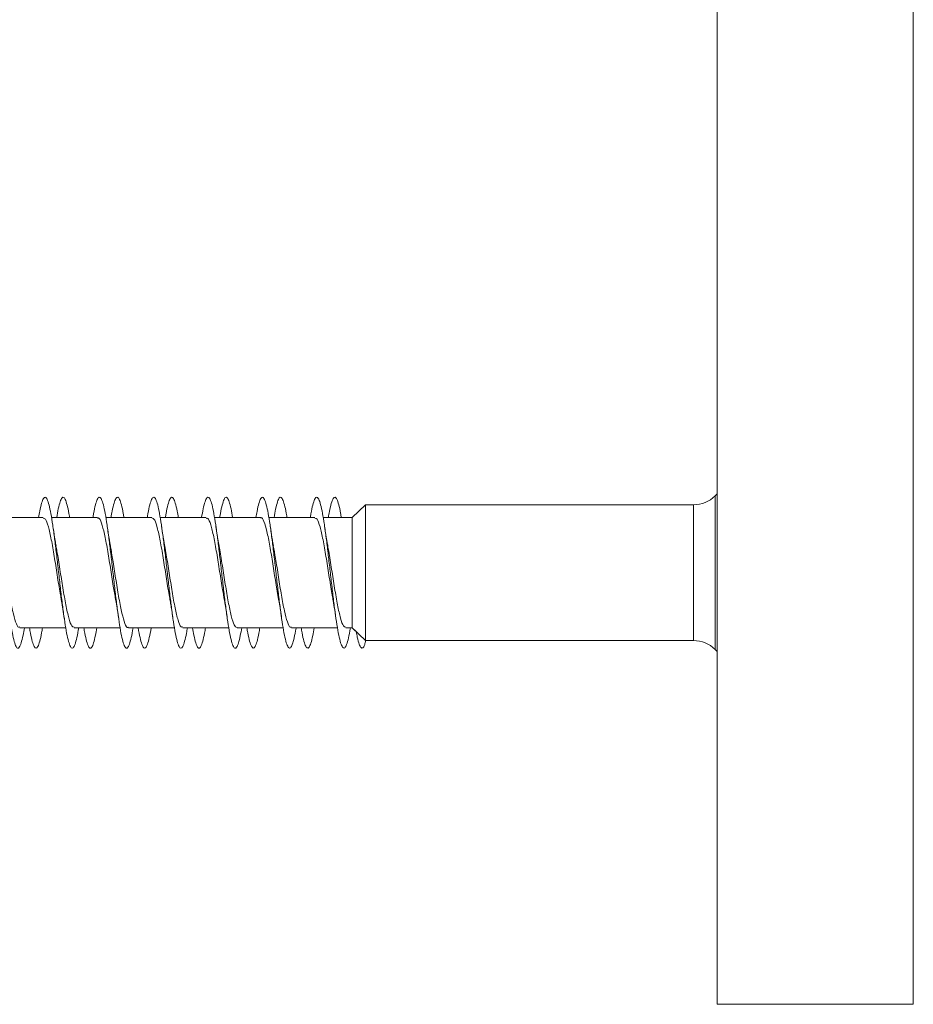
# Model space of a CAD drawing. Units: millimetres. Extents: x -1293 to 1422, y -1269 to 1297.
# Drawn here: x 1327 to 1356, y -492 to -459 of the extents above; entities that cross this region are included whole.
import ezdxf

# ---------------------------------------------------------------- set-up
doc = ezdxf.new("R2010")
doc.units = ezdxf.units.MM

msp = doc.modelspace()

# ---------------------------------------------------------------- linework, layer by layer
at = {"color": 7, "linetype": 'Continuous', "lineweight": 0}
for p, q in [((1349.647, -491.975), (1349.647, -420.075)), ((1349.647, -475.064), (1349.578, -475.133)), ((1338.002, -475.425), (1337.564, -475.85)), ((1348.871, -475.425), (1338.002, -475.425)), ((1338.002, -479.925), (1338.002, -475.425)), ((1327.325, -475.85), (1325.8, -475.85)), ((1329.126, -475.85), (1327.599, -475.85)), ((1330.925, -475.85), (1329.399, -475.85)), ((1332.726, -475.85), (1331.2, -475.85)), ((1334.526, -475.85), (1333, -475.85)), ((1336.325, -475.85), (1334.799, -475.85)), ((1337.564, -475.85), (1336.599, -475.85)), ((1337.564, -479.5), (1337.564, -475.85)), ((1326.545, -479.5), (1328.07, -479.5)), ((1326.699, -479.5), (1326.871, -479.5)), ((1327.145, -479.5), (1328.07, -479.5)), ((1328.345, -479.5), (1329.871, -479.5)), ((1328.501, -479.5), (1328.671, -479.5)), ((1328.945, -479.5), (1329.871, -479.5)), ((1330.145, -479.5), (1331.671, -479.5)), ((1330.3, -479.5), (1330.47, -479.5)), ((1330.745, -479.5), (1331.671, -479.5)), ((1331.945, -479.5), (1333.471, -479.5)), ((1332.099, -479.5), (1332.271, -479.5)), ((1332.545, -479.5), (1333.471, -479.5)), ((1333.745, -479.5), (1335.27, -479.5)), ((1333.899, -479.5), (1334.071, -479.5)), ((1334.345, -479.5), (1335.27, -479.5)), ((1335.545, -479.5), (1337.071, -479.5)), ((1335.701, -479.5), (1335.871, -479.5)), ((1336.145, -479.5), (1337.071, -479.5)), ((1337.345, -479.5), (1337.564, -479.5)), ((1337.499, -479.5), (1337.564, -479.5)), ((1337.564, -479.5), (1337.694, -479.626)), ((1337.564, -479.5), (1338.002, -479.925)), ((1337.911, -479.837), (1338.002, -479.925)), ((1338.002, -479.925), (1348.871, -479.925)), ((1338.002, -479.925), (1348.871, -479.925)), ((1349.578, -480.218), (1349.647, -480.287)), ((1349.578, -480.218), (1349.647, -480.287)), ((1349.647, -491.975), (1356.147, -491.975))]:
    msp.add_line(p, q, dxfattribs=at)
at = {"color": 8, "linetype": 'Continuous', "lineweight": 0}
for p, q in [((1356.147, -491.975), (1356.147, -420.075)), ((1349.578, -475.133), (1349.578, -479.878)), ((1348.871, -479.925), (1348.871, -475.425)), ((1349.578, -479.878), (1349.578, -480.218))]:
    msp.add_line(p, q, dxfattribs=at)
at = {"color": 7, "linetype": 'Continuous', "lineweight": 0}
for centre, start, end in [((1348.871, -474.425), 270, 315), ((1348.871, -480.925), 45, 90), ((1348.871, -480.925), 45, 90)]:
    msp.add_arc(centre, 1, start, end, dxfattribs=at)
for points, knots in [([(1326.699, -479.5), (1326.685, -479.587), (1326.65, -479.794), (1326.594, -480.013), (1326.532, -480.161), (1326.471, -480.191), (1326.409, -480.107), (1326.348, -479.91), (1326.286, -479.612), (1326.225, -479.223), (1326.163, -478.765), (1326.102, -478.256), (1326.04, -477.72), (1325.979, -477.183), (1325.917, -476.667), (1325.856, -476.199), (1325.794, -475.797), (1325.733, -475.483), (1325.671, -475.269), (1325.61, -475.166), (1325.548, -475.177), (1325.487, -475.306), (1325.427, -475.526), (1325.389, -475.747), (1325.37, -475.85)], [0, 0, 0, 0, 0.032999, 0.079297, 0.125592, 0.171882, 0.218171, 0.264455, 0.31074, 0.357022, 0.403306, 0.449589, 0.495875, 0.542162, 0.588453, 0.634747, 0.681045, 0.727348, 0.773659, 0.819976, 0.866297, 0.912615, 0.958928, 1, 1, 1, 1]), ([(1328.501, -479.5), (1328.48, -479.614), (1328.44, -479.841), (1328.378, -480.062), (1328.317, -480.179), (1328.255, -480.181), (1328.194, -480.066), (1328.132, -479.843), (1328.07, -479.519), (1328.009, -479.111), (1327.947, -478.636), (1327.886, -478.118), (1327.824, -477.58), (1327.763, -477.045), (1327.701, -476.541), (1327.64, -476.087), (1327.578, -475.707), (1327.517, -475.417), (1327.455, -475.232), (1327.394, -475.157), (1327.332, -475.199), (1327.271, -475.357), (1327.217, -475.576), (1327.184, -475.775), (1327.171, -475.85)], [0, 0, 0, 0, 0.0459187, 0.0922036, 0.1384935, 0.1847905, 0.2310936, 0.2773981, 0.3236948, 0.3699859, 0.4162701, 0.4625507, 0.5088257, 0.5550986, 0.6013676, 0.6476357, 0.6939015, 0.740168, 0.7864335, 0.8327009, 0.8789694, 0.9252411, 0.9715149, 1, 1, 1, 1]), ([(1328.2, -475.85), (1328.198, -475.836), (1328.175, -475.688), (1328.132, -475.484), (1328.07, -475.266), (1328.009, -475.165), (1327.947, -475.178), (1327.886, -475.308), (1327.827, -475.529), (1327.788, -475.748), (1327.77, -475.85)], [0, 0, 0, 0, 0.015337, 0.158604, 0.30185, 0.445082, 0.588303, 0.731491, 0.874672, 1, 1, 1, 1]), ([(1330.3, -479.5), (1330.295, -479.531), (1330.269, -479.692), (1330.224, -479.902), (1330.162, -480.105), (1330.101, -480.191), (1330.039, -480.162), (1329.978, -480.019), (1329.916, -479.768), (1329.855, -479.422), (1329.793, -478.995), (1329.732, -478.507), (1329.67, -477.981), (1329.609, -477.441), (1329.547, -476.912), (1329.485, -476.418), (1329.424, -475.982), (1329.362, -475.623), (1329.301, -475.359), (1329.239, -475.201), (1329.178, -475.158), (1329.116, -475.228), (1329.055, -475.417), (1329.006, -475.63), (1328.979, -475.804), (1328.971, -475.85)], [0, 0, 0, 0, 0.010773, 0.057078, 0.103381, 0.149686, 0.19599, 0.242296, 0.288604, 0.334916, 0.38123, 0.42755, 0.473873, 0.520204, 0.566543, 0.612885, 0.659223, 0.705557, 0.751883, 0.798205, 0.84452, 0.890834, 0.937142, 0.98345, 1, 1, 1, 1]), ([(1329.999, -475.85), (1329.992, -475.805), (1329.964, -475.632), (1329.916, -475.419), (1329.855, -475.229), (1329.793, -475.158), (1329.732, -475.199), (1329.67, -475.36), (1329.617, -475.578), (1329.584, -475.776), (1329.571, -475.85)], [0, 0, 0, 0, 0.050215, 0.194004, 0.337813, 0.481618, 0.625436, 0.769282, 0.913145, 1, 1, 1, 1]), ([(1332.099, -479.5), (1332.089, -479.561), (1332.059, -479.748), (1332.008, -479.964), (1331.946, -480.139), (1331.885, -480.194), (1331.823, -480.136), (1331.762, -479.964), (1331.7, -479.687), (1331.639, -479.318), (1331.577, -478.873), (1331.516, -478.373), (1331.454, -477.842), (1331.393, -477.303), (1331.331, -476.78), (1331.27, -476.299), (1331.208, -475.881), (1331.147, -475.546), (1331.085, -475.308), (1331.024, -475.179), (1330.962, -475.165), (1330.9, -475.265), (1330.839, -475.482), (1330.796, -475.686), (1330.773, -475.835), (1330.77, -475.85)], [0, 0, 0, 0, 0.022324, 0.068645, 0.11496, 0.161269, 0.207573, 0.253872, 0.300169, 0.346463, 0.392755, 0.439045, 0.485335, 0.531625, 0.577917, 0.624209, 0.670505, 0.716803, 0.763106, 0.809412, 0.855726, 0.902045, 0.94837, 0.994697, 1, 1, 1, 1]), ([(1331.799, -475.85), (1331.787, -475.776), (1331.754, -475.578), (1331.7, -475.359), (1331.639, -475.2), (1331.577, -475.158), (1331.516, -475.23), (1331.454, -475.419), (1331.406, -475.632), (1331.378, -475.806), (1331.371, -475.85)], [0, 0, 0, 0, 0.0872844, 0.2310843, 0.3748783, 0.5186749, 0.6624454, 0.8062328, 0.9500172, 1, 1, 1, 1]), ([(1333.899, -479.5), (1333.884, -479.59), (1333.848, -479.799), (1333.792, -480.02), (1333.731, -480.163), (1333.669, -480.191), (1333.607, -480.102), (1333.546, -479.903), (1333.484, -479.6), (1333.423, -479.21), (1333.361, -478.748), (1333.3, -478.238), (1333.238, -477.702), (1333.177, -477.164), (1333.115, -476.651), (1333.054, -476.183), (1332.992, -475.786), (1332.931, -475.474), (1332.869, -475.264), (1332.808, -475.164), (1332.746, -475.18), (1332.685, -475.311), (1332.626, -475.533), (1332.588, -475.75), (1332.571, -475.85)], [0, 0, 0, 0, 0.034484, 0.080777, 0.127073, 0.173374, 0.21968, 0.265992, 0.312312, 0.358636, 0.404956, 0.451272, 0.497579, 0.543882, 0.59018, 0.636475, 0.682765, 0.729054, 0.77534, 0.821626, 0.867911, 0.914198, 0.960484, 1, 1, 1, 1]), ([(1333.6, -475.85), (1333.582, -475.748), (1333.543, -475.528), (1333.484, -475.307), (1333.423, -475.177), (1333.361, -475.166), (1333.3, -475.266), (1333.238, -475.486), (1333.195, -475.689), (1333.172, -475.837), (1333.17, -475.85)], [0, 0, 0, 0, 0.125736, 0.268987, 0.412245, 0.555494, 0.698717, 0.841922, 0.985117, 1, 1, 1, 1]), ([(1335.701, -479.5), (1335.7, -479.504), (1335.679, -479.642), (1335.638, -479.841), (1335.576, -480.07), (1335.515, -480.181), (1335.453, -480.178), (1335.392, -480.061), (1335.33, -479.833), (1335.269, -479.508), (1335.207, -479.097), (1335.145, -478.622), (1335.084, -478.102), (1335.022, -477.563), (1334.961, -477.03), (1334.899, -476.525), (1334.838, -476.074), (1334.776, -475.696), (1334.715, -475.41), (1334.653, -475.227), (1334.592, -475.157), (1334.53, -475.202), (1334.469, -475.365), (1334.416, -475.583), (1334.383, -475.779), (1334.371, -475.85)], [0, 0, 0, 0, 0.001143, 0.047422, 0.093697, 0.139971, 0.186244, 0.232516, 0.278788, 0.325062, 0.371336, 0.417614, 0.463894, 0.510179, 0.556468, 0.602763, 0.649064, 0.695371, 0.74168, 0.787988, 0.834287, 0.88058, 0.926867, 0.973151, 1, 1, 1, 1]), ([(1335.4, -475.85), (1335.397, -475.832), (1335.374, -475.681), (1335.33, -475.477), (1335.269, -475.261), (1335.207, -475.165), (1335.145, -475.18), (1335.084, -475.314), (1335.026, -475.534), (1334.988, -475.751), (1334.971, -475.85)], [0, 0, 0, 0, 0.019635, 0.1629, 0.306169, 0.449449, 0.592747, 0.736033, 0.879349, 1, 1, 1, 1]), ([(1337.499, -479.5), (1337.494, -479.535), (1337.468, -479.7), (1337.422, -479.909), (1337.36, -480.11), (1337.299, -480.191), (1337.237, -480.16), (1337.176, -480.012), (1337.114, -479.758), (1337.053, -479.408), (1336.991, -478.979), (1336.929, -478.49), (1336.868, -477.963), (1336.806, -477.423), (1336.745, -476.895), (1336.683, -476.403), (1336.622, -475.969), (1336.56, -475.614), (1336.499, -475.352), (1336.437, -475.198), (1336.376, -475.158), (1336.314, -475.232), (1336.253, -475.424), (1336.205, -475.637), (1336.178, -475.808), (1336.171, -475.85)], [0, 0, 0, 0, 0.012165, 0.0585, 0.104844, 0.151182, 0.197517, 0.243842, 0.290163, 0.336479, 0.382792, 0.4291, 0.475407, 0.521712, 0.568016, 0.614319, 0.660624, 0.706929, 0.753236, 0.799546, 0.845859, 0.892176, 0.938499, 0.984827, 1, 1, 1, 1]), ([(1337.199, -475.85), (1337.191, -475.802), (1337.163, -475.625), (1337.114, -475.41), (1337.053, -475.225), (1336.991, -475.157), (1336.929, -475.204), (1336.868, -475.367), (1336.815, -475.585), (1336.783, -475.78), (1336.771, -475.85)], [0, 0, 0, 0, 0.055002, 0.198877, 0.342721, 0.486569, 0.6304, 0.774227, 0.918054, 1, 1, 1, 1]), ([(1327.325, -475.872), (1327.349, -475.874), (1327.405, -475.879), (1327.494, -476.132), (1327.592, -476.561), (1327.69, -477.127), (1327.788, -477.748), (1327.864, -478.248), (1327.908, -478.48), (1327.919, -478.539)], [0, 0, 0, 0, 0.119091, 0.283949, 0.448806, 0.613664, 0.778521, 0.943378, 1, 1, 1, 1]), ([(1329.126, -475.874), (1329.136, -475.867), (1329.179, -475.841), (1329.255, -476.011), (1329.353, -476.368), (1329.451, -476.892), (1329.549, -477.499), (1329.639, -478.089), (1329.696, -478.415), (1329.721, -478.556)], [0, 0, 0, 0, 0.053128, 0.217371, 0.381612, 0.545852, 0.710091, 0.87433, 1, 1, 1, 1]), ([(1330.925, -475.858), (1330.956, -475.872), (1331.019, -475.903), (1331.114, -476.206), (1331.212, -476.668), (1331.31, -477.254), (1331.408, -477.877), (1331.479, -478.341), (1331.518, -478.537), (1331.524, -478.568)], [0, 0, 0, 0, 0.151747, 0.315368, 0.47899, 0.642612, 0.806235, 0.969858, 1, 1, 1, 1]), ([(1332.726, -475.877), (1332.743, -475.872), (1332.793, -475.859), (1332.875, -476.069), (1332.973, -476.465), (1333.071, -477.012), (1333.169, -477.628), (1333.253, -478.177), (1333.304, -478.458), (1333.323, -478.561)], [0, 0, 0, 0, 0.086747, 0.25052, 0.414293, 0.578065, 0.741837, 0.905607, 1, 1, 1, 1]), ([(1334.526, -475.863), (1334.53, -475.859), (1334.567, -475.825), (1334.636, -475.965), (1334.734, -476.283), (1334.832, -476.783), (1334.93, -477.378), (1335.027, -478.01), (1335.091, -478.385), (1335.122, -478.569)], [0, 0, 0, 0, 0.02155, 0.185527, 0.349504, 0.51348, 0.677458, 0.841435, 1, 1, 1, 1]), ([(1336.325, -475.871), (1336.349, -475.874), (1336.406, -475.881), (1336.495, -476.136), (1336.593, -476.567), (1336.691, -477.136), (1336.789, -477.756), (1336.863, -478.241), (1336.904, -478.459), (1336.913, -478.504)], [0, 0, 0, 0, 0.1226418, 0.2893267, 0.4560116, 0.6226975, 0.7893842, 0.9560699, 1, 1, 1, 1]), ([(1327.752, -476.785), (1327.74, -476.727), (1327.704, -476.541), (1327.67, -476.31), (1327.647, -476.151)], [0, 0, 0, 0, 0.311519, 1, 1, 1, 1]), ([(1329.564, -476.864), (1329.56, -476.844), (1329.542, -476.752), (1329.501, -476.513), (1329.467, -476.28), (1329.447, -476.152)], [0, 0, 0, 0, 0.111022, 0.507819, 1, 1, 1, 1]), ([(1331.353, -476.796), (1331.345, -476.756), (1331.308, -476.57), (1331.274, -476.333), (1331.247, -476.148)], [0, 0, 0, 0, 0.2187481, 1, 1, 1, 1]), ([(1333.151, -476.787), (1333.144, -476.754), (1333.109, -476.573), (1333.075, -476.34), (1333.047, -476.149)], [0, 0, 0, 0, 0.184545, 1, 1, 1, 1]), ([(1334.95, -476.783), (1334.943, -476.746), (1334.926, -476.658), (1334.892, -476.449), (1334.865, -476.269), (1334.848, -476.153)], [0, 0, 0, 0, 0.19984, 0.480715, 1, 1, 1, 1]), ([(1336.753, -476.794), (1336.745, -476.754), (1336.708, -476.568), (1336.674, -476.332), (1336.647, -476.146)], [0, 0, 0, 0, 0.2154149, 1, 1, 1, 1]), ([(1326.545, -479.475), (1326.533, -479.482), (1326.488, -479.505), (1326.41, -479.325), (1326.312, -478.957), (1326.214, -478.427), (1326.116, -477.817), (1326.028, -477.237), (1325.972, -476.923), (1325.949, -476.793)], [0, 0, 0, 0, 0.062381, 0.226449, 0.390517, 0.554585, 0.718654, 0.882722, 1, 1, 1, 1]), ([(1328.345, -479.482), (1328.32, -479.477), (1328.262, -479.465), (1328.171, -479.199), (1328.073, -478.761), (1327.975, -478.189), (1327.878, -477.567), (1327.801, -477.07), (1327.758, -476.843), (1327.747, -476.786)], [0, 0, 0, 0, 0.127435, 0.291007, 0.454579, 0.618153, 0.781728, 0.945304, 1, 1, 1, 1]), ([(1330.145, -479.485), (1330.139, -479.49), (1330.101, -479.522), (1330.03, -479.376), (1329.932, -479.049), (1329.834, -478.544), (1329.736, -477.946), (1329.646, -477.351), (1329.587, -477.013), (1329.562, -476.864)], [0, 0, 0, 0, 0.029282, 0.197069, 0.364856, 0.532642, 0.700427, 0.868211, 1, 1, 1, 1]), ([(1331.945, -479.474), (1331.926, -479.478), (1331.875, -479.487), (1331.791, -479.268), (1331.693, -478.865), (1331.595, -478.313), (1331.498, -477.696), (1331.415, -477.158), (1331.366, -476.889), (1331.349, -476.797)], [0, 0, 0, 0, 0.094055, 0.25817, 0.422285, 0.586401, 0.750518, 0.914634, 1, 1, 1, 1]), ([(1333.745, -479.497), (1333.713, -479.479), (1333.649, -479.442), (1333.552, -479.128), (1333.454, -478.66), (1333.357, -478.07), (1333.259, -477.448), (1333.189, -476.994), (1333.153, -476.809), (1333.148, -476.788)], [0, 0, 0, 0, 0.1590934, 0.3230422, 0.4869899, 0.6509372, 0.8148856, 0.9788355, 1, 1, 1, 1]), ([(1335.545, -479.476), (1335.533, -479.482), (1335.488, -479.506), (1335.411, -479.328), (1335.313, -478.963), (1335.215, -478.434), (1335.118, -477.825), (1335.028, -477.24), (1334.971, -476.92), (1334.947, -476.784)], [0, 0, 0, 0, 0.0600431, 0.2237316, 0.3874199, 0.5511093, 0.7147976, 0.8784847, 1, 1, 1, 1]), ([(1337.345, -479.481), (1337.32, -479.477), (1337.263, -479.467), (1337.172, -479.204), (1337.075, -478.768), (1336.977, -478.197), (1336.879, -477.575), (1336.803, -477.079), (1336.759, -476.851), (1336.749, -476.795)], [0, 0, 0, 0, 0.125578, 0.289586, 0.453596, 0.617607, 0.781618, 0.94563, 1, 1, 1, 1]), ([(1336.91, -478.505), (1336.913, -478.52), (1336.93, -478.603), (1336.97, -478.844), (1337.004, -479.072), (1337.023, -479.196)], [0, 0, 0, 0, 0.092473, 0.506886, 1, 1, 1, 1]), ([(1327.915, -478.54), (1327.921, -478.565), (1327.957, -478.743), (1327.992, -478.987), (1328.023, -479.197)], [0, 0, 0, 0, 0.142723, 1, 1, 1, 1]), ([(1329.718, -478.557), (1329.724, -478.589), (1329.761, -478.771), (1329.795, -479.008), (1329.824, -479.203)], [0, 0, 0, 0, 0.174143, 1, 1, 1, 1]), ([(1331.52, -478.568), (1331.526, -478.597), (1331.543, -478.68), (1331.575, -478.882), (1331.604, -479.071), (1331.622, -479.195)], [0, 0, 0, 0, 0.159085, 0.453063, 1, 1, 1, 1]), ([(1333.319, -478.562), (1333.326, -478.599), (1333.363, -478.785), (1333.396, -479.014), (1333.423, -479.197)], [0, 0, 0, 0, 0.199086, 1, 1, 1, 1]), ([(1335.12, -478.569), (1335.126, -478.597), (1335.162, -478.775), (1335.195, -479.005), (1335.223, -479.2)], [0, 0, 0, 0, 0.156315, 1, 1, 1, 1]), ([(1327.299, -479.5), (1327.29, -479.559), (1327.26, -479.743), (1327.209, -479.959), (1327.148, -480.136), (1327.086, -480.194), (1327.025, -480.14), (1326.963, -479.966), (1326.912, -479.75), (1326.881, -479.562), (1326.871, -479.5)], [0, 0, 0, 0, 0.066072, 0.209939, 0.353807, 0.497695, 0.641604, 0.785529, 0.929471, 1, 1, 1, 1]), ([(1329.099, -479.5), (1329.084, -479.588), (1329.049, -479.795), (1328.993, -480.016), (1328.932, -480.162), (1328.87, -480.191), (1328.809, -480.106), (1328.747, -479.904), (1328.701, -479.694), (1328.676, -479.532), (1328.671, -479.5)], [0, 0, 0, 0, 0.103978, 0.24756, 0.391142, 0.53472, 0.678283, 0.821859, 0.965443, 1, 1, 1, 1]), ([(1330.901, -479.5), (1330.901, -479.501), (1330.88, -479.636), (1330.839, -479.835), (1330.777, -480.067), (1330.716, -480.18), (1330.654, -480.179), (1330.593, -480.067), (1330.531, -479.833), (1330.49, -479.636), (1330.47, -479.501), (1330.47, -479.5)], [0, 0, 0, 0, 0.000557, 0.143331, 0.28612, 0.428901, 0.571642, 0.714378, 0.857104, 0.999805, 1, 1, 1, 1]), ([(1332.7, -479.5), (1332.695, -479.532), (1332.669, -479.695), (1332.623, -479.904), (1332.562, -480.107), (1332.5, -480.19), (1332.439, -480.162), (1332.377, -480.015), (1332.321, -479.795), (1332.286, -479.587), (1332.271, -479.5)], [0, 0, 0, 0, 0.034788, 0.17836, 0.321948, 0.465529, 0.609133, 0.752746, 0.896383, 1, 1, 1, 1]), ([(1334.499, -479.5), (1334.489, -479.562), (1334.458, -479.75), (1334.407, -479.967), (1334.346, -480.139), (1334.284, -480.194), (1334.223, -480.135), (1334.161, -479.959), (1334.111, -479.742), (1334.081, -479.558), (1334.071, -479.5)], [0, 0, 0, 0, 0.071004, 0.214893, 0.358761, 0.502624, 0.646481, 0.790338, 0.934177, 1, 1, 1, 1]), ([(1336.299, -479.5), (1336.284, -479.591), (1336.248, -479.802), (1336.191, -480.022), (1336.13, -480.165), (1336.068, -480.189), (1336.007, -480.102), (1335.945, -479.895), (1335.9, -479.687), (1335.875, -479.528), (1335.871, -479.5)], [0, 0, 0, 0, 0.1085484, 0.2521097, 0.3956839, 0.5392715, 0.6828691, 0.8264493, 0.9700103, 1, 1, 1, 1]), ([(1338.011, -479.925), (1337.999, -479.972), (1337.966, -480.097), (1337.913, -480.18), (1337.852, -480.179), (1337.79, -480.055), (1337.738, -479.87), (1337.706, -479.692), (1337.694, -479.626)], [0, 0, 0, 0, 0.116771, 0.309526, 0.502341, 0.695495, 0.887654, 1, 1, 1, 1])]:
    msp.add_open_spline(points, degree=3, knots=knots, dxfattribs=at)

doc.saveas('drawing.dxf')
